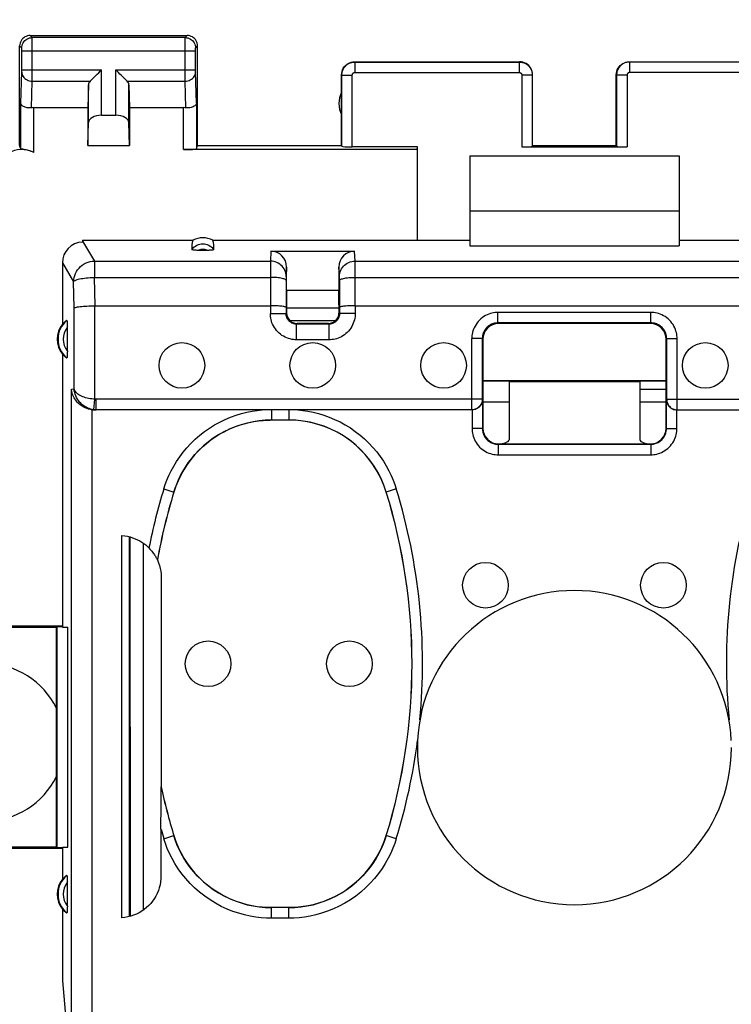
# Model space of a CAD drawing. Units: millimetres. Extents: x 100 to 207, y 81 to 152.
# Drawn here: x 169 to 182, y 111 to 130 of the extents above; entities that cross this region are included whole.
import ezdxf

# ---------------------------------------------------------------- set-up
doc = ezdxf.new("R2010")
doc.units = ezdxf.units.MM
doc.header["$LTSCALE"] = 16.335
doc.layers.get('0').update_dxf_attribs({"linetype": 'CONTINUOUS'})
for name, color, linetype in [('ASSI', 7, 'CONTINUOUS'), ('COLORE_MATERIALE', 7, 'CONTINUOUS'), ('DRAFT', 7, 'CONTINUOUS'), ('RACCORDO', 7, 'CONTINUOUS')]:
    doc.layers.add(name, color=color, linetype=linetype)
doc.styles.get("Standard").update_dxf_attribs({"font": 'txt', "width": 0.8})
doc.dimstyles.new('DIMSTYLE_1', dxfattribs={"dimtxt": 3, "dimasz": 3, "dimexe": 0.18, "dimexo": 0.0625, "dimgap": 0.09, "dimtad": 1, "dimdsep": 46, "dimtxsty": 'STANDARD', "dimblk": '_FILLED', "dimblk1": '_FILLED', "dimblk2": '_FILLED', "dimcen": 0.09, "dimadec": 0, "dimazin": 0, "dimtfac": 1, "dimtofl": 0, "dimtmove": 0, "dimatfit": 3, "dimldrblk": '_FILLED', "dimfxl": 1, "dimtolj": 1, "dimarcsym": 0})

# ---------------------------------------------------------------- blocks, each defined once
blk = doc.blocks.new('_FILLED')
at = {"color": 0, "linetype": 'BYBLOCK'}
blk.add_solid([(0, 0), (-1, 0.3167), (-1, -0.3167)], dxfattribs=at)
blk = doc.blocks.new('*D1')
at = {"color": 7, "linetype": 'CONTINUOUS'}
for p, q in [((145.503, 127.714), (145.503, 139.314)), ((190.203, 127.714), (190.203, 139.314)), ((145.503, 137.814), (167.853, 137.814)), ((190.203, 137.814), (167.853, 137.814))]:
    blk.add_line(p, q, dxfattribs=at)
at = {"color": 7, "linetype": 'CONTINUOUS', "xscale": 3, "yscale": 3, "zscale": 3, "rotation": 180}
blk.add_blockref('_FILLED', (145.503, 137.814), dxfattribs=at)
at = {"color": 7, "linetype": 'CONTINUOUS', "xscale": 3, "yscale": 3, "zscale": 3}
blk.add_blockref('_FILLED', (190.203, 137.814), dxfattribs=at)
at = {"color": 7, "linetype": 'CONTINUOUS', "insert": (167.853, 141.564), "char_height": 3, "width": 8.78571, "attachment_point": 2, "line_spacing_factor": 0.9}
blk.add_mtext('44,7', dxfattribs=at)

msp = doc.modelspace()

# ---------------------------------------------------------------- linework, layer by layer
at = {"color": 253, "linetype": 'CONTINUOUS'}
for p, q in [((178.098, 129.058), (178.098, 127.687)), ((180.109, 129.058), (180.109, 127.687))]:
    msp.add_line(p, q, dxfattribs=at)
at = {"color": 7, "linetype": 'CONTINUOUS'}
for p, q in [((178.098, 127.687), (180.109, 127.687)), ((177.103, 127.514), (177.103, 126.464)), ((177.103, 127.514), (181.103, 127.514)), ((181.103, 127.514), (181.103, 126.464)), ((177.103, 126.464), (181.103, 126.464)), ((177.853, 122.814), (177.353, 122.814)), ((180.853, 122.814), (180.353, 122.814))]:
    msp.add_line(p, q, dxfattribs=at)
for centre, start_param, end_param in [((178.098, 127.698), -1.570796, -0.017453), ((180.109, 127.698), -3.124139, -1.570796)]:
    msp.add_ellipse(centre, major_axis=(0.2, 0), ratio=0.052408, start_param=start_param, end_param=end_param, dxfattribs=at)
at = {"layer": 'ASSI', "color": 253, "linetype": 'CONTINUOUS'}
for p, q in [((168.743, 129.774), (168.703, 129.814)), ((171.664, 129.774), (168.743, 129.774)), ((168.743, 129.762), (168.743, 129.769)), ((168.743, 129.737), (168.743, 129.762)), ((171.664, 129.774), (171.703, 129.814)), ((171.664, 129.729), (171.664, 129.757)), ((168.543, 129.574), (168.503, 129.614)), ((168.543, 129.565), (168.543, 129.568)), ((168.744, 129.587), (168.743, 129.737)), ((168.743, 128.976), (168.744, 129.587)), ((171.663, 129.575), (171.664, 129.729)), ((171.663, 129.067), (171.663, 129.575)), ((171.864, 129.574), (171.903, 129.614)), ((168.543, 129.561), (168.543, 129.565)), ((168.543, 129.555), (168.543, 129.561)), ((168.544, 129.545), (168.543, 129.555)), ((168.544, 129.532), (168.544, 129.545)), ((168.544, 129.152), (168.544, 129.532)), ((168.544, 129.524), (171.863, 129.524)), ((171.863, 129.561), (171.864, 129.565)), ((171.863, 129.557), (171.863, 129.561)), ((171.863, 129.55), (171.863, 129.557)), ((171.863, 129.54), (171.863, 129.55)), ((171.863, 129.527), (171.863, 129.54)), ((171.863, 129.146), (171.863, 129.527)), ((174.903, 129.314), (174.909, 129.308)), ((174.909, 129.308), (174.909, 129.108)), ((174.909, 129.308), (178.048, 129.308)), ((178.048, 129.308), (178.053, 129.314)), ((178.048, 129.308), (178.048, 129.108)), ((180.153, 129.314), (180.159, 129.308)), ((180.159, 129.108), (180.159, 129.308)), ((183.298, 129.308), (180.159, 129.308)), ((168.525, 128.523), (168.543, 129.118)), ((168.543, 129.13), (168.544, 129.141)), ((168.544, 129.158), (170.067, 129.158)), ((168.544, 129.141), (168.544, 129.152)), ((170.067, 128.291), (170.067, 129.158)), ((170.34, 128.291), (170.34, 129.158)), ((170.34, 129.158), (171.863, 129.158)), ((171.664, 128.941), (171.663, 129.067)), ((171.863, 129.125), (171.863, 129.132)), ((171.864, 129.119), (171.863, 129.125)), ((171.864, 129.116), (171.864, 129.119)), ((171.882, 128.523), (171.864, 129.116)), ((174.653, 129.064), (174.659, 129.058)), ((174.659, 127.698), (174.659, 129.058)), ((174.659, 129.058), (174.859, 129.058)), ((174.859, 127.687), (174.859, 129.058)), ((174.909, 129.108), (178.048, 129.108)), ((178.298, 129.058), (178.098, 129.058)), ((178.298, 129.058), (178.303, 129.064)), ((178.298, 129.058), (178.298, 127.698)), ((179.903, 129.064), (179.909, 129.058)), ((179.909, 129.058), (179.909, 127.698)), ((180.109, 129.058), (179.909, 129.058)), ((183.298, 129.108), (180.159, 129.108)), ((168.728, 128.434), (168.743, 128.941)), ((168.743, 128.941), (168.743, 128.976)), ((168.743, 128.941), (169.85, 128.941)), ((169.817, 128.149), (169.817, 128.872)), ((170.557, 128.941), (171.664, 128.941)), ((170.59, 128.149), (170.59, 128.872)), ((171.679, 128.434), (171.664, 128.941)), ((168.525, 127.648), (168.525, 128.523)), ((171.882, 128.523), (171.882, 127.648)), ((168.775, 127.577), (168.775, 128.436)), ((171.632, 127.635), (171.632, 128.436))]:
    msp.add_line(p, q, dxfattribs=at)
at = {"layer": 'ASSI', "color": 7, "linetype": 'CONTINUOUS'}
for p, q in [((168.703, 129.814), (171.703, 129.814)), ((168.503, 127.714), (168.503, 129.614)), ((171.903, 127.714), (171.903, 129.614)), ((174.903, 129.314), (178.053, 129.314)), ((180.153, 129.314), (183.303, 129.314)), ((174.653, 127.714), (174.653, 129.064)), ((178.303, 127.714), (178.303, 129.064)), ((179.903, 127.714), (179.903, 129.064)), ((169.817, 128.872), (169.803, 128.436)), ((170.59, 128.872), (170.603, 128.436)), ((168.775, 128.436), (169.803, 128.436)), ((169.803, 128.436), (169.803, 127.714)), ((170.067, 128.291), (170.34, 128.291)), ((170.603, 128.436), (170.603, 127.714)), ((170.603, 128.436), (171.632, 128.436)), ((169.803, 127.714), (169.817, 128.149)), ((170.603, 127.714), (170.59, 128.149)), ((169.803, 127.714), (170.603, 127.714)), ((171.882, 127.648), (171.903, 127.714)), ((171.903, 127.714), (174.653, 127.714)), ((174.653, 127.714), (174.659, 127.698)), ((178.298, 127.698), (178.303, 127.714)), ((178.303, 127.714), (179.903, 127.714)), ((179.909, 127.698), (179.903, 127.714)), ((177.853, 123.214), (177.853, 123.206)), ((177.853, 123.206), (180.353, 123.206)), ((180.353, 123.214), (180.353, 123.206))]:
    msp.add_line(p, q, dxfattribs=at)
for points in [[(168.703, 129.814), (168.677, 129.812), (168.652, 129.807), (168.627, 129.798), (168.603, 129.787), (168.582, 129.772), (168.562, 129.755), (168.545, 129.735), (168.53, 129.714), (168.519, 129.69), (168.51, 129.665), (168.505, 129.64), (168.503, 129.614)], [(171.903, 129.614), (171.902, 129.64), (171.897, 129.665), (171.888, 129.69), (171.877, 129.714), (171.862, 129.735), (171.845, 129.755), (171.825, 129.772), (171.803, 129.787), (171.78, 129.798), (171.755, 129.807), (171.73, 129.812), (171.703, 129.814)], [(174.653, 129.064), (174.656, 129.096), (174.662, 129.128), (174.672, 129.159), (174.687, 129.189), (174.705, 129.216), (174.727, 129.24), (174.751, 129.262), (174.778, 129.28), (174.808, 129.295), (174.839, 129.305), (174.871, 129.311), (174.903, 129.314)], [(178.303, 129.064), (178.301, 129.096), (178.295, 129.128), (178.284, 129.159), (178.27, 129.189), (178.252, 129.216), (178.23, 129.24), (178.206, 129.262), (178.178, 129.28), (178.149, 129.295), (178.118, 129.305), (178.086, 129.311), (178.053, 129.314)], [(179.903, 129.064), (179.906, 129.096), (179.912, 129.128), (179.922, 129.159), (179.937, 129.189), (179.955, 129.216), (179.977, 129.24), (180.001, 129.262), (180.028, 129.28), (180.058, 129.295), (180.089, 129.305), (180.121, 129.311), (180.153, 129.314)], [(169.85, 128.941), (169.868, 128.961), (169.889, 128.981), (169.912, 129.004), (169.936, 129.027), (169.961, 129.053), (169.987, 129.078), (170.014, 129.104), (170.04, 129.131), (170.067, 129.158)], [(170.557, 128.941), (170.537, 128.96), (170.517, 128.981), (170.495, 129.004), (170.471, 129.028), (170.446, 129.053), (170.42, 129.078), (170.394, 129.105), (170.367, 129.131), (170.34, 129.158)], [(168.728, 128.434), (168.708, 128.432), (168.687, 128.432), (168.667, 128.433), (168.648, 128.435), (168.629, 128.439), (168.611, 128.443), (168.595, 128.449), (168.579, 128.456), (168.566, 128.464), (168.554, 128.473), (168.544, 128.482), (168.536, 128.492), (168.53, 128.502), (168.527, 128.513), (168.525, 128.523)], [(171.882, 128.523), (171.879, 128.51), (171.874, 128.498), (171.865, 128.485), (171.853, 128.473), (171.838, 128.462), (171.82, 128.453), (171.8, 128.445), (171.778, 128.439), (171.754, 128.434), (171.73, 128.432), (171.704, 128.432), (171.679, 128.434)], [(168.775, 127.577), (168.75, 127.59), (168.724, 127.601), (168.7, 127.61), (168.675, 127.618), (168.652, 127.624), (168.63, 127.629), (168.61, 127.633), (168.592, 127.636), (168.575, 127.639), (168.561, 127.641), (168.548, 127.642), (168.539, 127.644), (168.532, 127.645), (168.527, 127.646), (168.525, 127.648)]]:
    msp.add_lwpolyline(points, dxfattribs=at)
at = {"layer": 'ASSI', "color": 253, "linetype": 'CONTINUOUS'}
for points in [[(168.543, 129.574), (168.544, 129.6), (168.55, 129.626), (168.558, 129.651), (168.57, 129.674), (168.584, 129.696), (168.601, 129.716), (168.621, 129.733), (168.643, 129.747), (168.666, 129.759), (168.691, 129.767), (168.717, 129.772), (168.743, 129.774)], [(168.743, 129.769), (168.743, 129.772), (168.743, 129.773), (168.743, 129.774)], [(171.664, 129.757), (171.664, 129.766), (171.664, 129.769), (171.664, 129.772), (171.664, 129.773), (171.664, 129.774)], [(171.664, 129.774), (171.69, 129.772), (171.716, 129.767), (171.741, 129.759), (171.764, 129.747), (171.786, 129.733), (171.805, 129.716), (171.823, 129.696), (171.837, 129.674), (171.849, 129.651), (171.857, 129.626), (171.862, 129.6), (171.864, 129.574)], [(168.543, 129.568), (168.543, 129.57), (168.543, 129.571), (168.543, 129.572), (168.543, 129.573), (168.543, 129.573), (168.543, 129.574), (168.543, 129.574), (168.543, 129.574)], [(171.864, 129.565), (171.864, 129.568), (171.864, 129.57), (171.864, 129.571), (171.864, 129.572), (171.864, 129.573), (171.864, 129.573), (171.864, 129.574), (171.864, 129.574), (171.864, 129.574)], [(174.659, 129.058), (174.659, 129.07), (174.66, 129.083), (174.662, 129.096), (174.664, 129.109), (174.667, 129.122), (174.671, 129.135), (174.676, 129.149), (174.681, 129.162), (174.688, 129.175), (174.695, 129.188), (174.703, 129.2), (174.712, 129.212), (174.721, 129.224), (174.732, 129.235), (174.743, 129.245), (174.754, 129.255), (174.767, 129.264), (174.779, 129.272), (174.792, 129.28), (174.806, 129.286), (174.82, 129.292), (174.834, 129.297), (174.849, 129.301), (174.864, 129.304), (174.879, 129.306), (174.894, 129.308), (174.909, 129.308)], [(178.048, 129.308), (178.06, 129.308), (178.073, 129.307), (178.086, 129.305), (178.099, 129.303), (178.113, 129.3), (178.126, 129.296), (178.139, 129.291), (178.153, 129.285), (178.166, 129.279), (178.178, 129.272), (178.191, 129.263), (178.203, 129.255), (178.214, 129.245), (178.225, 129.235), (178.236, 129.224), (178.245, 129.212), (178.254, 129.2), (178.262, 129.187), (178.27, 129.174), (178.276, 129.16), (178.282, 129.147), (178.287, 129.132), (178.291, 129.118), (178.294, 129.103), (178.296, 129.088), (178.298, 129.073), (178.298, 129.058)], [(180.159, 129.308), (180.146, 129.308), (180.134, 129.307), (180.121, 129.305), (180.108, 129.303), (180.095, 129.3), (180.081, 129.296), (180.068, 129.291), (180.055, 129.286), (180.042, 129.279), (180.029, 129.272), (180.016, 129.264), (180.004, 129.255), (179.993, 129.245), (179.982, 129.235), (179.971, 129.224), (179.962, 129.212), (179.953, 129.2), (179.944, 129.187), (179.937, 129.174), (179.931, 129.16), (179.925, 129.146), (179.92, 129.132), (179.916, 129.118), (179.913, 129.103), (179.911, 129.088), (179.909, 129.073), (179.909, 129.058)], [(168.543, 129.118), (168.543, 129.122), (168.543, 129.13)], [(168.543, 129.115), (168.545, 129.092), (168.55, 129.07), (168.559, 129.049), (168.571, 129.028), (168.585, 129.01), (168.602, 128.993), (168.622, 128.978), (168.644, 128.965), (168.667, 128.955), (168.692, 128.948), (168.717, 128.943), (168.743, 128.941)], [(171.664, 128.941), (171.69, 128.943), (171.715, 128.948), (171.74, 128.955), (171.763, 128.965), (171.785, 128.978), (171.804, 128.993), (171.822, 129.01), (171.836, 129.028), (171.848, 129.049), (171.856, 129.07), (171.862, 129.092), (171.864, 129.115)], [(171.863, 129.132), (171.863, 129.143), (171.863, 129.146)], [(174.859, 129.058), (174.859, 129.061), (174.859, 129.063), (174.859, 129.066), (174.86, 129.068), (174.86, 129.071), (174.861, 129.074), (174.862, 129.076), (174.863, 129.079), (174.864, 129.082), (174.866, 129.084), (174.868, 129.087), (174.869, 129.089), (174.871, 129.091), (174.873, 129.094), (174.875, 129.096), (174.878, 129.098), (174.88, 129.099), (174.883, 129.101), (174.885, 129.103), (174.888, 129.104), (174.891, 129.105), (174.894, 129.106), (174.897, 129.107), (174.9, 129.107), (174.903, 129.108), (174.906, 129.108), (174.909, 129.108)], [(178.048, 129.108), (178.051, 129.108), (178.053, 129.108), (178.056, 129.108), (178.058, 129.107), (178.061, 129.107), (178.064, 129.106), (178.066, 129.105), (178.069, 129.104), (178.072, 129.102), (178.074, 129.101), (178.077, 129.099), (178.079, 129.098), (178.081, 129.096), (178.084, 129.094), (178.086, 129.091), (178.088, 129.089), (178.089, 129.087), (178.091, 129.084), (178.092, 129.081), (178.094, 129.079), (178.095, 129.076), (178.096, 129.073), (178.097, 129.07), (178.097, 129.067), (178.098, 129.064), (178.098, 129.061), (178.098, 129.058)], [(180.159, 129.108), (180.156, 129.108), (180.154, 129.108), (180.151, 129.108), (180.149, 129.107), (180.146, 129.107), (180.143, 129.106), (180.141, 129.105), (180.138, 129.104), (180.135, 129.102), (180.133, 129.101), (180.13, 129.099), (180.128, 129.098), (180.125, 129.096), (180.123, 129.094), (180.121, 129.091), (180.119, 129.089), (180.117, 129.087), (180.116, 129.084), (180.114, 129.081), (180.113, 129.079), (180.112, 129.076), (180.111, 129.073), (180.11, 129.07), (180.109, 129.067), (180.109, 129.064), (180.109, 129.061), (180.109, 129.058)]]:
    msp.add_lwpolyline(points, dxfattribs=at)
at = {"layer": 'ASSI', "color": 7, "linetype": 'CONTINUOUS'}
for centre in [(171.603, 123.514), (174.103, 123.514), (176.603, 123.514), (181.603, 123.514), (177.403, 119.314), (180.803, 119.314), (172.103, 117.814), (174.803, 117.814)]:
    msp.add_circle(centre, 0.436, dxfattribs=at)
for centre, radius, start, end in [((175.103, 128.514), 0.5, 154.1581, 205.8419), ((167.853, 116.314), 1.5, 25.7161, 154.2839), ((179.103, 116.214), 3, 180, 360), ((167.853, 116.314), 1.5, 205.7161, 334.2839)]:
    msp.add_arc(centre, radius, start, end, dxfattribs=at)
for centre, major_axis, ratio, start_param, end_param in [((170.067, 128.869), (0.25, 0), 0.57735, 2.617994, 3.124139), ((170.34, 128.869), (0.25, 0), 0.57735, 0.017453, 0.523599), ((168.775, 128.292), (0.25, 0), 0.57735, 1.570796, 1.761831), ((170.067, 128.147), (0.25, 0), 0.57735, 1.570796, 3.124139), ((170.34, 128.147), (0.25, 0), 0.57735, 0.017453, 1.570796), ((171.632, 128.292), (0.25, 0), 0.57735, 1.379762, 1.570796), ((168.503, 127.214), (-0.989, 3.043), 0.048913, -1.443649, -1.421751), ((174.859, 127.698), (0.2, 0), 0.052408, -3.124139, -1.570796), ((168.543, 127.134), (-0.224, 0.448), 0.998288, -0.947302, 1.106738), ((171.632, 127.648), (0.25, 0), 0.052408, -1.570796, -0.017453)]:
    msp.add_ellipse(centre, major_axis=major_axis, ratio=ratio, start_param=start_param, end_param=end_param, dxfattribs=at)
at = {"layer": 'COLORE_MATERIALE', "color": 7, "linetype": 'CONTINUOUS'}
msp.add_line((180.853, 123.056), (180.353, 123.056), dxfattribs=at)
at = {"layer": 'DRAFT', "color": 7, "linetype": 'CONTINUOUS'}
for p, q in [((176.103, 127.687), (174.859, 127.687)), ((176.095, 127.635), (176.103, 127.687)), ((176.095, 127.635), (171.632, 127.635)), ((176.095, 127.635), (176.095, 125.904)), ((177.103, 126.464), (177.103, 125.798)), ((181.103, 126.464), (181.103, 125.798)), ((169.705, 125.904), (171.815, 125.904)), ((172.192, 125.904), (177.103, 125.904)), ((181.103, 125.904), (186.015, 125.904)), ((177.103, 125.798), (181.103, 125.798)), ((169.319, 123.725), (169.319, 118.514)), ((180.853, 123.221), (177.353, 123.221)), ((180.853, 123.214), (177.353, 123.214)), ((168.003, 118.514), (169.203, 118.514)), ((168.043, 118.54), (169.319, 118.54)), ((169.203, 118.514), (169.216, 118.526)), ((169.203, 118.514), (169.203, 114.314)), ((169.216, 118.526), (169.319, 118.529)), ((169.216, 118.526), (169.216, 114.301)), ((169.319, 118.514), (169.424, 118.514)), ((169.424, 114.314), (169.424, 118.514)), ((169.203, 114.314), (168.003, 114.314)), ((169.319, 114.287), (168.043, 114.287)), ((169.203, 114.314), (169.216, 114.301)), ((169.319, 114.298), (169.216, 114.301)), ((169.319, 114.314), (169.319, 113.702)), ((169.319, 114.314), (169.424, 114.314)), ((169.319, 113.125), (169.319, 111.759)), ((169.319, 111.759), (169.398, 110.864))]:
    msp.add_line(p, q, dxfattribs=at)
for centre in [(169.703, 124.014), (169.703, 113.414)]:
    msp.add_arc(centre, 0.481, 143.0796, 216.9204, dxfattribs=at)
msp.add_ellipse((172.003, 125.558), major_axis=(0, 0.394), ratio=0.999886, start_param=-0.49816, end_param=0.49816, dxfattribs=at)
at = {"layer": 'RACCORDO', "color": 7, "linetype": 'CONTINUOUS'}
for p, q in [((176.103, 125.904), (176.103, 127.687)), ((169.705, 125.904), (169.704, 125.886)), ((173.304, 125.693), (174.903, 125.693)), ((169.319, 125.471), (169.319, 124.302)), ((173.603, 124.953), (173.603, 125.389)), ((174.603, 125.389), (174.603, 124.953)), ((173.594, 125.133), (173.593, 124.503)), ((174.613, 125.133), (174.614, 124.503)), ((173.603, 124.953), (174.603, 124.953)), ((169.942, 124.652), (173.293, 124.652)), ((173.603, 124.669), (173.603, 124.514)), ((173.603, 124.614), (174.603, 124.614)), ((174.603, 124.607), (173.603, 124.607)), ((174.603, 124.669), (174.603, 124.514)), ((174.914, 124.652), (183.293, 124.652)), ((174.414, 124.303), (173.793, 124.303)), ((174.403, 124.314), (173.803, 124.314)), ((180.565, 124.325), (177.642, 124.325)), ((180.553, 124.314), (177.653, 124.314)), ((169.414, 123.789), (169.414, 124.254)), ((177.342, 124.025), (177.342, 122.866)), ((177.353, 124.014), (177.353, 122.314)), ((180.853, 122.314), (180.853, 124.014)), ((180.865, 122.866), (180.865, 124.025)), ((177.853, 123.206), (177.853, 122.09)), ((180.353, 123.206), (180.353, 122.09)), ((180.853, 123.056), (180.353, 123.056)), ((177.346, 122.862), (177.346, 122.847)), ((177.346, 122.862), (177.346, 122.307)), ((180.86, 122.307), (180.86, 122.862)), ((180.86, 122.862), (180.861, 122.847)), ((169.963, 122.664), (169.931, 122.664)), ((177.142, 122.666), (169.963, 122.666)), ((181.065, 122.666), (188.244, 122.666)), ((173.312, 122.471), (173.644, 122.471)), ((177.646, 122.007), (180.56, 122.007)), ((177.653, 122.014), (180.553, 122.014)), ((170.458, 112.964), (170.458, 120.264)), ((170.603, 112.988), (170.603, 120.24)), ((170.611, 120.238), (170.614, 112.99)), ((171.133, 119.798), (171.134, 119.798)), ((171.206, 119.468), (171.206, 115.467)), ((171.206, 115.467), (171.205, 115.467)), ((171.204, 115.124), (171.205, 115.431)), ((171.203, 114.656), (171.204, 115.124)), ((171.203, 114.652), (171.203, 113.762)), ((169.414, 113.189), (169.414, 113.654)), ((173.644, 113.157), (173.312, 113.157))]:
    msp.add_line(p, q, dxfattribs=at)
at = {"layer": 'RACCORDO', "color": 253, "linetype": 'CONTINUOUS'}
for p, q in [((169.704, 125.886), (169.931, 125.506)), ((173.304, 125.693), (173.295, 125.506)), ((174.912, 125.506), (174.903, 125.693)), ((169.319, 125.471), (169.533, 125.112)), ((169.931, 125.506), (169.931, 125.195)), ((169.931, 125.506), (173.295, 125.506)), ((173.294, 125.485), (173.293, 124.503)), ((173.295, 125.506), (173.294, 125.485)), ((174.912, 125.485), (174.912, 125.506)), ((174.912, 125.506), (183.295, 125.506)), ((174.914, 124.652), (174.912, 125.485)), ((173.603, 125.389), (173.595, 125.21)), ((174.612, 125.21), (174.603, 125.389)), ((169.544, 124.61), (169.533, 125.112)), ((169.943, 124.652), (169.931, 125.195)), ((169.931, 125.195), (173.294, 125.195)), ((173.594, 125.192), (173.594, 125.175)), ((173.594, 125.175), (173.594, 125.133)), ((174.613, 125.196), (174.612, 125.204)), ((174.613, 125.181), (174.613, 125.196)), ((174.613, 125.148), (174.613, 125.181)), ((174.613, 125.133), (174.613, 125.148)), ((174.913, 125.195), (183.294, 125.195)), ((169.544, 123.064), (169.544, 124.61)), ((169.942, 122.867), (169.942, 124.652)), ((173.293, 124.503), (173.593, 124.503)), ((173.603, 124.514), (173.593, 124.503)), ((174.603, 124.514), (174.614, 124.503)), ((174.914, 124.503), (174.614, 124.503)), ((174.914, 124.652), (174.914, 124.503)), ((177.642, 124.325), (177.642, 124.525)), ((180.565, 124.525), (177.642, 124.525)), ((180.565, 124.325), (180.565, 124.525)), ((174.538, 124.366), (173.668, 124.366)), ((173.803, 124.314), (173.793, 124.303)), ((173.793, 124.003), (173.793, 124.303)), ((174.403, 124.314), (174.414, 124.303)), ((174.414, 124.003), (174.414, 124.303)), ((177.642, 124.325), (177.653, 124.314)), ((180.565, 124.325), (180.553, 124.314)), ((174.414, 124.003), (173.793, 124.003)), ((177.142, 122.666), (177.142, 124.025)), ((177.342, 124.025), (177.142, 124.025)), ((177.342, 124.025), (177.353, 124.014)), ((180.865, 124.025), (180.853, 124.014)), ((180.865, 124.025), (181.065, 124.025)), ((181.065, 122.666), (181.065, 124.025)), ((169.492, 123.06), (169.544, 123.064)), ((169.492, 110.864), (169.492, 123.06)), ((169.921, 122.668), (169.942, 122.867)), ((169.963, 122.666), (169.963, 122.866)), ((177.342, 122.866), (169.963, 122.866)), ((180.865, 122.866), (188.244, 122.866)), ((169.889, 110.864), (169.889, 122.666)), ((169.931, 122.664), (169.963, 122.666)), ((173.312, 122.664), (173.312, 122.471)), ((173.644, 122.664), (173.644, 122.471)), ((177.146, 122.664), (177.146, 122.307)), ((181.06, 122.307), (181.06, 122.664)), ((177.346, 122.307), (177.146, 122.307)), ((177.346, 122.307), (177.353, 122.314)), ((180.86, 122.307), (180.853, 122.314)), ((180.86, 122.307), (181.06, 122.307)), ((177.646, 122.007), (177.653, 122.014)), ((177.646, 122.007), (177.646, 121.807)), ((180.56, 122.007), (180.553, 122.014)), ((180.56, 122.007), (180.56, 121.807)), ((177.646, 121.807), (180.56, 121.807)), ((171.258, 121.153), (171.449, 121.094)), ((175.699, 121.153), (175.508, 121.094)), ((171.449, 121.094), (171.449, 121.093)), ((175.508, 121.094), (175.508, 121.093)), ((170.861, 120.121), (170.864, 113.108)), ((171.258, 114.474), (171.449, 114.533)), ((171.449, 114.533), (171.449, 114.534)), ((175.508, 114.533), (175.508, 114.534)), ((175.699, 114.474), (175.508, 114.533)), ((173.312, 112.957), (173.312, 113.157)), ((173.644, 112.957), (173.644, 113.157)), ((173.644, 112.957), (173.312, 112.957))]:
    msp.add_line(p, q, dxfattribs=at)
at = {"layer": 'RACCORDO', "color": 7, "linetype": 'CONTINUOUS'}
for points in [[(172.098, 125.711), (171.909, 125.711), (171.892, 125.711), (171.875, 125.712), (171.86, 125.712), (171.846, 125.713), (171.833, 125.715), (171.822, 125.716), (171.812, 125.718), (171.804, 125.72), (171.799, 125.722), (171.795, 125.724), (171.794, 125.726)], [(172.213, 125.726), (172.211, 125.724), (172.208, 125.722), (172.203, 125.72), (172.195, 125.718), (172.185, 125.716), (172.174, 125.715), (172.161, 125.713), (172.147, 125.712), (172.131, 125.712), (172.115, 125.711), (172.098, 125.711)], [(169.544, 124.61), (169.55, 124.614), (169.56, 124.618), (169.573, 124.622), (169.59, 124.626), (169.61, 124.63), (169.633, 124.633), (169.66, 124.637), (169.689, 124.64), (169.72, 124.643), (169.754, 124.645), (169.789, 124.647), (169.826, 124.649), (169.865, 124.651), (169.903, 124.652), (169.943, 124.652)], [(173.593, 124.621), (173.591, 124.624), (173.586, 124.627), (173.578, 124.63), (173.566, 124.633), (173.552, 124.636), (173.535, 124.639), (173.515, 124.642), (173.493, 124.644), (173.469, 124.646), (173.442, 124.648), (173.415, 124.649), (173.385, 124.651), (173.355, 124.651), (173.324, 124.652), (173.293, 124.652)], [(174.914, 124.652), (174.883, 124.652), (174.852, 124.651), (174.821, 124.651), (174.792, 124.649), (174.764, 124.648), (174.738, 124.646), (174.714, 124.644), (174.692, 124.642), (174.672, 124.639), (174.655, 124.636), (174.64, 124.633), (174.629, 124.63), (174.621, 124.627), (174.616, 124.624), (174.614, 124.621)], [(169.403, 124.371), (169.404, 124.371), (169.405, 124.37), (169.407, 124.367), (169.408, 124.362), (169.409, 124.356), (169.41, 124.349), (169.41, 124.34), (169.411, 124.331), (169.412, 124.32), (169.412, 124.308), (169.413, 124.295), (169.413, 124.282), (169.413, 124.268), (169.414, 124.254)], [(169.414, 123.789), (169.414, 123.773), (169.413, 123.759), (169.413, 123.745), (169.413, 123.732), (169.412, 123.719), (169.412, 123.707), (169.411, 123.697), (169.41, 123.687), (169.41, 123.678), (169.409, 123.671), (169.408, 123.665), (169.407, 123.66), (169.405, 123.657), (169.404, 123.656), (169.403, 123.656)], [(169.889, 122.666), (169.854, 122.672), (169.82, 122.679), (169.787, 122.689), (169.756, 122.702), (169.727, 122.716), (169.7, 122.732), (169.675, 122.749), (169.651, 122.768), (169.629, 122.787), (169.609, 122.808), (169.591, 122.829), (169.574, 122.851), (169.558, 122.873), (169.545, 122.896), (169.533, 122.919), (169.522, 122.942), (169.513, 122.966), (169.505, 122.99), (169.499, 123.013), (169.495, 123.037), (169.492, 123.06)], [(177.346, 122.847), (177.344, 122.833), (177.341, 122.819), (177.337, 122.804), (177.332, 122.79), (177.326, 122.775), (177.318, 122.762), (177.309, 122.748), (177.299, 122.735), (177.288, 122.723), (177.275, 122.711), (177.261, 122.7), (177.245, 122.69), (177.228, 122.681), (177.21, 122.674), (177.19, 122.669), (177.169, 122.665), (177.146, 122.664)], [(180.861, 122.847), (180.863, 122.833), (180.866, 122.819), (180.87, 122.804), (180.875, 122.79)], [(180.865, 122.866), (180.866, 122.846), (180.869, 122.825), (180.874, 122.805), (180.882, 122.785), (180.891, 122.767), (180.903, 122.749), (180.916, 122.733), (180.931, 122.718), (180.947, 122.705), (180.964, 122.693), (180.983, 122.684), (181.003, 122.676), (181.023, 122.671), (181.044, 122.667), (181.065, 122.666)], [(180.875, 122.79), (180.881, 122.775), (180.889, 122.762), (180.898, 122.748), (180.908, 122.735), (180.919, 122.723), (180.932, 122.711), (180.946, 122.7), (180.962, 122.69), (180.979, 122.681), (180.997, 122.674)], [(180.997, 122.674), (181.017, 122.669), (181.038, 122.665), (181.06, 122.664)], [(173.313, 122.47), (173.196, 122.466), (173.079, 122.456), (172.963, 122.438), (172.847, 122.413), (172.732, 122.381), (172.619, 122.342), (172.51, 122.296), (172.403, 122.244), (172.3, 122.186), (172.202, 122.122), (172.108, 122.053), (172.018, 121.978), (171.932, 121.897), (171.851, 121.81), (171.775, 121.718), (171.705, 121.622), (171.64, 121.522), (171.582, 121.418), (171.531, 121.312), (171.487, 121.204), (171.449, 121.093)], [(175.508, 121.093), (175.47, 121.204), (175.425, 121.313), (175.374, 121.418), (175.316, 121.522), (175.252, 121.622), (175.182, 121.719), (175.106, 121.81), (175.024, 121.897), (174.939, 121.978), (174.849, 122.053), (174.755, 122.122), (174.657, 122.186), (174.554, 122.244), (174.447, 122.296), (174.337, 122.342), (174.225, 122.381), (174.11, 122.413), (173.994, 122.438), (173.878, 122.456), (173.761, 122.466), (173.644, 122.47)], [(170.458, 120.264), (170.511, 120.258), (170.563, 120.249), (170.613, 120.237), (170.662, 120.222), (170.71, 120.204), (170.755, 120.184), (170.798, 120.162), (170.838, 120.137), (170.876, 120.111), (170.911, 120.084), (170.943, 120.056), (170.973, 120.027)], [(170.973, 120.027), (170.992, 120.006), (171.01, 119.986), (171.027, 119.967), (171.041, 119.948), (171.055, 119.93), (171.067, 119.913), (171.078, 119.897), (171.087, 119.882), (171.096, 119.867), (171.104, 119.854), (171.111, 119.841), (171.117, 119.83), (171.122, 119.821), (171.129, 119.806)], [(171.129, 119.806), (171.131, 119.802), (171.133, 119.799), (171.133, 119.798)], [(171.134, 119.798), (171.156, 119.745), (171.174, 119.691), (171.188, 119.636), (171.198, 119.581), (171.204, 119.524), (171.206, 119.468)], [(171.205, 115.431), (171.205, 115.456), (171.205, 115.46), (171.205, 115.464), (171.205, 115.466), (171.205, 115.467)], [(171.449, 114.534), (171.487, 114.423), (171.531, 114.315), (171.582, 114.209), (171.64, 114.105), (171.705, 114.005), (171.775, 113.909), (171.851, 113.817), (171.933, 113.73), (172.018, 113.649), (172.108, 113.574), (172.202, 113.505), (172.3, 113.441), (172.403, 113.383), (172.51, 113.331), (172.619, 113.285), (172.732, 113.246), (172.847, 113.214), (172.963, 113.189), (173.079, 113.171), (173.196, 113.161), (173.313, 113.157)], [(173.644, 113.157), (173.761, 113.161), (173.878, 113.171), (173.994, 113.189), (174.11, 113.214), (174.225, 113.246), (174.338, 113.285), (174.447, 113.331), (174.554, 113.383), (174.657, 113.441), (174.755, 113.505), (174.849, 113.574), (174.939, 113.649), (175.024, 113.731), (175.106, 113.817), (175.182, 113.909), (175.252, 114.005), (175.316, 114.106), (175.374, 114.209), (175.425, 114.315), (175.47, 114.423), (175.508, 114.534)], [(169.403, 113.771), (169.404, 113.771), (169.405, 113.77), (169.407, 113.767), (169.408, 113.762), (169.409, 113.756), (169.41, 113.749), (169.41, 113.74), (169.411, 113.731), (169.412, 113.72), (169.412, 113.708), (169.413, 113.695), (169.413, 113.682), (169.413, 113.668), (169.414, 113.654)], [(171.203, 113.762), (171.201, 113.705), (171.195, 113.649), (171.185, 113.593), (171.171, 113.537), (171.153, 113.482), (171.131, 113.429), (171.105, 113.377), (171.075, 113.328), (171.043, 113.281), (171.007, 113.237), (170.969, 113.196), (170.927, 113.157), (170.883, 113.121), (170.835, 113.088), (170.785, 113.059), (170.733, 113.033), (170.679, 113.011), (170.624, 112.993), (170.57, 112.979), (170.514, 112.969), (170.458, 112.964)], [(169.414, 113.189), (169.414, 113.173), (169.413, 113.159), (169.413, 113.145), (169.413, 113.132), (169.412, 113.119), (169.412, 113.107), (169.411, 113.097), (169.41, 113.087), (169.41, 113.078), (169.409, 113.071), (169.408, 113.065), (169.407, 113.06), (169.405, 113.057), (169.404, 113.056), (169.403, 113.056)]]:
    msp.add_lwpolyline(points, dxfattribs=at)
at = {"layer": 'RACCORDO', "color": 253, "linetype": 'CONTINUOUS'}
for points in [[(169.533, 125.112), (169.536, 125.153), (169.543, 125.193), (169.554, 125.232), (169.569, 125.27), (169.589, 125.307), (169.611, 125.341), (169.638, 125.373), (169.667, 125.402), (169.699, 125.428), (169.734, 125.451), (169.771, 125.47), (169.809, 125.485), (169.849, 125.496), (169.89, 125.503), (169.931, 125.506)], [(173.595, 125.21), (173.593, 125.241), (173.588, 125.272), (173.58, 125.302), (173.568, 125.33), (173.554, 125.358), (173.537, 125.384), (173.517, 125.408), (173.495, 125.43), (173.471, 125.449), (173.444, 125.466), (173.416, 125.48), (173.387, 125.491), (173.357, 125.499), (173.326, 125.504), (173.295, 125.506)], [(174.612, 125.21), (174.614, 125.241), (174.619, 125.272), (174.627, 125.302), (174.638, 125.33), (174.653, 125.358), (174.67, 125.384), (174.689, 125.408), (174.712, 125.43), (174.736, 125.449), (174.762, 125.466), (174.79, 125.48), (174.82, 125.491), (174.85, 125.499), (174.881, 125.504), (174.912, 125.506)], [(169.533, 125.112), (169.539, 125.12), (169.548, 125.128), (169.562, 125.136), (169.579, 125.144), (169.599, 125.151), (169.622, 125.158), (169.649, 125.165), (169.678, 125.171), (169.709, 125.176), (169.743, 125.181), (169.778, 125.186), (169.815, 125.189), (169.853, 125.192), (169.892, 125.194), (169.931, 125.195)], [(173.594, 125.133), (173.592, 125.139), (173.587, 125.146), (173.579, 125.152), (173.567, 125.158), (173.553, 125.164), (173.536, 125.169), (173.516, 125.174), (173.494, 125.179), (173.469, 125.183), (173.443, 125.187), (173.415, 125.19), (173.386, 125.192), (173.356, 125.194), (173.325, 125.195), (173.294, 125.195)], [(173.595, 125.21), (173.594, 125.209), (173.594, 125.206), (173.594, 125.204), (173.594, 125.2), (173.594, 125.192)], [(174.612, 125.204), (174.612, 125.206), (174.612, 125.209), (174.612, 125.21)], [(174.613, 125.133), (174.615, 125.139), (174.62, 125.146), (174.628, 125.152), (174.64, 125.158), (174.654, 125.164), (174.671, 125.169), (174.691, 125.174), (174.713, 125.179), (174.737, 125.183), (174.764, 125.187), (174.792, 125.19), (174.821, 125.192), (174.851, 125.194), (174.882, 125.195), (174.913, 125.195)], [(173.793, 124.003), (173.763, 124.004), (173.733, 124.006), (173.703, 124.011), (173.671, 124.018), (173.639, 124.027), (173.607, 124.039), (173.576, 124.053), (173.545, 124.069), (173.515, 124.087), (173.487, 124.108), (173.459, 124.131), (173.434, 124.155), (173.41, 124.181), (173.388, 124.209), (173.369, 124.238), (173.352, 124.268), (173.337, 124.298), (173.324, 124.329), (173.314, 124.359), (173.306, 124.388), (173.3, 124.418), (173.296, 124.447), (173.293, 124.475), (173.293, 124.503)], [(173.793, 124.303), (173.781, 124.303), (173.769, 124.304), (173.757, 124.306), (173.744, 124.309), (173.731, 124.313), (173.719, 124.317), (173.706, 124.323), (173.694, 124.329), (173.682, 124.337), (173.67, 124.345), (173.659, 124.354), (173.649, 124.364), (173.64, 124.374), (173.631, 124.386), (173.623, 124.397), (173.616, 124.409), (173.61, 124.421), (173.605, 124.433), (173.601, 124.445), (173.598, 124.457), (173.596, 124.469), (173.594, 124.481), (173.593, 124.492), (173.593, 124.503)], [(174.614, 124.503), (174.614, 124.491), (174.612, 124.479), (174.611, 124.467), (174.608, 124.454), (174.604, 124.442), (174.6, 124.429), (174.594, 124.416), (174.588, 124.404), (174.58, 124.392), (174.572, 124.38), (174.563, 124.37), (174.553, 124.359), (174.543, 124.35), (174.531, 124.341), (174.52, 124.333), (174.508, 124.327), (174.496, 124.321), (174.484, 124.316), (174.472, 124.312), (174.46, 124.308), (174.448, 124.306), (174.436, 124.304), (174.425, 124.303), (174.414, 124.303)], [(174.914, 124.503), (174.913, 124.474), (174.911, 124.443), (174.906, 124.413), (174.899, 124.381), (174.89, 124.349), (174.878, 124.318), (174.864, 124.286), (174.848, 124.255), (174.83, 124.225), (174.809, 124.197), (174.786, 124.169), (174.762, 124.144), (174.736, 124.12), (174.708, 124.099), (174.679, 124.079), (174.649, 124.062), (174.619, 124.047), (174.588, 124.034), (174.558, 124.024), (174.528, 124.016), (174.499, 124.01), (174.47, 124.006), (174.442, 124.004), (174.414, 124.003)], [(177.642, 124.525), (177.614, 124.524), (177.586, 124.522), (177.557, 124.518), (177.527, 124.511), (177.497, 124.503), (177.466, 124.493), (177.435, 124.48), (177.404, 124.464), (177.373, 124.447), (177.344, 124.426), (177.316, 124.404), (177.289, 124.379), (177.265, 124.353), (177.242, 124.325), (177.222, 124.296), (177.204, 124.265), (177.188, 124.234), (177.175, 124.203), (177.164, 124.172), (177.156, 124.141), (177.15, 124.111), (177.145, 124.082), (177.143, 124.053), (177.142, 124.025)], [(181.065, 124.025), (181.064, 124.053), (181.062, 124.081), (181.057, 124.11), (181.051, 124.14), (181.043, 124.17), (181.033, 124.201), (181.02, 124.232), (181.004, 124.263), (180.987, 124.293), (180.966, 124.323), (180.944, 124.351), (180.919, 124.377), (180.893, 124.402), (180.865, 124.425), (180.836, 124.445), (180.805, 124.463), (180.774, 124.479), (180.742, 124.492), (180.712, 124.503), (180.681, 124.511), (180.651, 124.517), (180.622, 124.522), (180.593, 124.524), (180.565, 124.525)], [(177.642, 124.325), (177.626, 124.324), (177.608, 124.323), (177.591, 124.321), (177.573, 124.317), (177.555, 124.312), (177.537, 124.306), (177.518, 124.298), (177.499, 124.289), (177.481, 124.278), (177.463, 124.266), (177.446, 124.252), (177.431, 124.238), (177.416, 124.222), (177.402, 124.205), (177.39, 124.187), (177.379, 124.169), (177.37, 124.15), (177.362, 124.132), (177.355, 124.113), (177.35, 124.095), (177.347, 124.077), (177.344, 124.059), (177.343, 124.042), (177.342, 124.025)], [(180.865, 124.025), (180.864, 124.041), (180.863, 124.058), (180.86, 124.076), (180.857, 124.094), (180.852, 124.112), (180.846, 124.13), (180.838, 124.149), (180.829, 124.168), (180.818, 124.186), (180.806, 124.204), (180.792, 124.221), (180.778, 124.236), (180.762, 124.251), (180.745, 124.265), (180.727, 124.277), (180.709, 124.288), (180.69, 124.297), (180.671, 124.305), (180.653, 124.312), (180.634, 124.317), (180.616, 124.32), (180.599, 124.323), (180.581, 124.324), (180.565, 124.325)], [(169.921, 122.668), (169.891, 122.673), (169.861, 122.679), (169.832, 122.688), (169.802, 122.699), (169.774, 122.713), (169.746, 122.729), (169.719, 122.747), (169.693, 122.767), (169.669, 122.79), (169.646, 122.814), (169.625, 122.841), (169.606, 122.869), (169.589, 122.899), (169.575, 122.93), (169.563, 122.962), (169.554, 122.996), (169.547, 123.03), (169.544, 123.064)], [(169.942, 122.867), (169.912, 122.869), (169.881, 122.873), (169.851, 122.877), (169.821, 122.883), (169.792, 122.889), (169.763, 122.897), (169.735, 122.906), (169.709, 122.916), (169.683, 122.928), (169.659, 122.94), (169.636, 122.953), (169.616, 122.967), (169.598, 122.982), (169.582, 122.997), (169.568, 123.014), (169.557, 123.03), (169.549, 123.047), (169.544, 123.064)], [(169.963, 122.866), (169.959, 122.866), (169.956, 122.866), (169.952, 122.866), (169.949, 122.867), (169.945, 122.867), (169.942, 122.867)], [(177.342, 122.866), (177.341, 122.845), (177.338, 122.825), (177.332, 122.804), (177.325, 122.785), (177.315, 122.766), (177.304, 122.749), (177.291, 122.732), (177.276, 122.718), (177.26, 122.704), (177.242, 122.693), (177.223, 122.683), (177.204, 122.676), (177.184, 122.671), (177.163, 122.667), (177.142, 122.666)], [(169.963, 122.666), (169.956, 122.666), (169.949, 122.666), (169.942, 122.667), (169.935, 122.667), (169.928, 122.668), (169.921, 122.668)], [(171.258, 121.153), (171.284, 121.237), (171.317, 121.322), (171.355, 121.409), (171.398, 121.498), (171.447, 121.589), (171.501, 121.679), (171.562, 121.768), (171.628, 121.856), (171.699, 121.942), (171.776, 122.024), (171.858, 122.104), (171.945, 122.179), (172.036, 122.25), (172.13, 122.316), (172.228, 122.377), (172.328, 122.432), (172.43, 122.481), (172.533, 122.524), (172.637, 122.562), (172.741, 122.593), (172.843, 122.619), (172.943, 122.639), (173.04, 122.654), (173.136, 122.664)], [(173.821, 122.664), (173.915, 122.654), (174.012, 122.64), (174.111, 122.619), (174.212, 122.594), (174.316, 122.563), (174.419, 122.526), (174.521, 122.483), (174.624, 122.434), (174.724, 122.38), (174.821, 122.32), (174.916, 122.254), (175.007, 122.184), (175.094, 122.108), (175.176, 122.029), (175.254, 121.946), (175.326, 121.861), (175.392, 121.772), (175.453, 121.683), (175.508, 121.593), (175.557, 121.501), (175.601, 121.412), (175.639, 121.324), (175.672, 121.238), (175.699, 121.153)], [(171.449, 121.094), (171.474, 121.17), (171.503, 121.247), (171.537, 121.327), (171.576, 121.408), (171.62, 121.49), (171.67, 121.571), (171.724, 121.652), (171.784, 121.732), (171.849, 121.81), (171.919, 121.885), (171.994, 121.957), (172.072, 122.025), (172.154, 122.09), (172.24, 122.149), (172.329, 122.204), (172.42, 122.254), (172.513, 122.299), (172.606, 122.338), (172.7, 122.372), (172.794, 122.4), (172.887, 122.424), (172.978, 122.442), (173.068, 122.455), (173.155, 122.464)], [(173.155, 122.464), (173.182, 122.466), (173.209, 122.468), (173.235, 122.469), (173.261, 122.47), (173.287, 122.47), (173.312, 122.471)], [(175.508, 121.094), (175.463, 121.224), (175.409, 121.351), (175.346, 121.473), (175.274, 121.591), (175.195, 121.703), (175.107, 121.81), (175.013, 121.91), (174.911, 122.003), (174.803, 122.089), (174.69, 122.167), (174.571, 122.237), (174.447, 122.298), (174.32, 122.35), (174.189, 122.393), (174.055, 122.427), (173.919, 122.451), (173.782, 122.466), (173.644, 122.471)], [(177.146, 122.307), (177.147, 122.279), (177.149, 122.25), (177.154, 122.221), (177.16, 122.192), (177.168, 122.161), (177.178, 122.131), (177.191, 122.1), (177.207, 122.068), (177.225, 122.038), (177.245, 122.009), (177.267, 121.98), (177.292, 121.954), (177.318, 121.929), (177.346, 121.907), (177.376, 121.886), (177.406, 121.868), (177.437, 121.852), (177.469, 121.839), (177.5, 121.829), (177.53, 121.82), (177.56, 121.814), (177.59, 121.81), (177.618, 121.807), (177.646, 121.807)], [(177.346, 122.307), (177.347, 122.29), (177.348, 122.273), (177.351, 122.255), (177.354, 122.238), (177.359, 122.219), (177.366, 122.201), (177.373, 122.182), (177.383, 122.164), (177.393, 122.145), (177.405, 122.128), (177.419, 122.111), (177.434, 122.095), (177.449, 122.08), (177.466, 122.067), (177.484, 122.054), (177.502, 122.043), (177.521, 122.034), (177.54, 122.026), (177.558, 122.02), (177.577, 122.015), (177.595, 122.011), (177.612, 122.008), (177.63, 122.007), (177.646, 122.007)], [(180.56, 122.007), (180.577, 122.007), (180.594, 122.008), (180.611, 122.011), (180.629, 122.015), (180.647, 122.019), (180.666, 122.026), (180.685, 122.033), (180.703, 122.043), (180.722, 122.053), (180.739, 122.066), (180.756, 122.079), (180.772, 122.094), (180.787, 122.11), (180.8, 122.126), (180.813, 122.144), (180.823, 122.162), (180.833, 122.181), (180.841, 122.2), (180.847, 122.218), (180.852, 122.237), (180.856, 122.255), (180.858, 122.273), (180.86, 122.29), (180.86, 122.307)], [(180.56, 121.807), (180.588, 121.807), (180.617, 121.809), (180.645, 121.814), (180.675, 121.82), (180.706, 121.828), (180.736, 121.838), (180.767, 121.852), (180.799, 121.867), (180.829, 121.885), (180.858, 121.905), (180.887, 121.928), (180.913, 121.952), (180.938, 121.978), (180.96, 122.007), (180.981, 122.036), (180.999, 122.066), (181.014, 122.098), (181.028, 122.129), (181.038, 122.16), (181.047, 122.19), (181.053, 122.22), (181.057, 122.25), (181.06, 122.278), (181.06, 122.307)], [(173.312, 113.157), (173.226, 113.158), (173.136, 113.165), (173.043, 113.175), (172.946, 113.191), (172.847, 113.213), (172.747, 113.24), (172.645, 113.274), (172.544, 113.314), (172.444, 113.361), (172.346, 113.413), (172.249, 113.472), (172.157, 113.536), (172.068, 113.605), (171.983, 113.68), (171.903, 113.758), (171.829, 113.841), (171.761, 113.926), (171.698, 114.013), (171.642, 114.101), (171.591, 114.19), (171.547, 114.278), (171.509, 114.365), (171.476, 114.45), (171.449, 114.533)], [(175.508, 114.533), (175.481, 114.451), (175.449, 114.367), (175.411, 114.281), (175.367, 114.193), (175.317, 114.105), (175.262, 114.017), (175.2, 113.93), (175.131, 113.845), (175.058, 113.763), (174.979, 113.685), (174.894, 113.61), (174.806, 113.54), (174.713, 113.475), (174.617, 113.416), (174.519, 113.363), (174.418, 113.317), (174.317, 113.276), (174.215, 113.242), (174.114, 113.214), (174.014, 113.192), (173.917, 113.176), (173.823, 113.165), (173.732, 113.159), (173.644, 113.157)], [(173.312, 112.957), (173.217, 112.958), (173.118, 112.965), (173.016, 112.977), (172.909, 112.995), (172.8, 113.019), (172.689, 113.049), (172.578, 113.086), (172.465, 113.131), (172.355, 113.181), (172.247, 113.24), (172.14, 113.304), (172.038, 113.375), (171.94, 113.452), (171.846, 113.534), (171.759, 113.62), (171.677, 113.711), (171.601, 113.805), (171.532, 113.901), (171.47, 113.998), (171.415, 114.097), (171.366, 114.194), (171.323, 114.289), (171.287, 114.382), (171.258, 114.474)], [(175.699, 114.474), (175.67, 114.383), (175.634, 114.291), (175.592, 114.197), (175.544, 114.1), (175.489, 114.002), (175.428, 113.906), (175.359, 113.81), (175.284, 113.716), (175.203, 113.625), (175.116, 113.539), (175.022, 113.456), (174.925, 113.379), (174.823, 113.308), (174.716, 113.243), (174.608, 113.185), (174.497, 113.133), (174.385, 113.088), (174.273, 113.051), (174.162, 113.02), (174.051, 112.996), (173.944, 112.978), (173.841, 112.965), (173.741, 112.958), (173.644, 112.957)]]:
    msp.add_lwpolyline(points, dxfattribs=at)
for centre, radius, start, end in [((172.003, 125.564), 0.265, 37.8763, 142.1237), ((172.003, 125.564), 0.166, 62.6822, 117.4265), ((169.703, 124.014), 0.467, 130.01, 229.99), ((169.703, 124.014), 0.367, 142.1975, 217.8077), ((182.113, 117.814), 11.357, 162.9012, 168.7619), ((164.844, 117.814), 11.357, 354.5928, 17.0988), ((193.363, 117.814), 11.357, 162.9012, 185.4078), ((164.844, 117.814), 11.357, 342.9012, 352.5871), ((182.113, 117.814), 11.357, 196.1601, 197.0988), ((169.703, 113.414), 0.467, 130.01, 229.99), ((169.703, 113.414), 0.367, 142.1975, 217.8077)]:
    msp.add_arc(centre, radius, start, end, dxfattribs=at)
at = {"layer": 'RACCORDO', "color": 7, "linetype": 'CONTINUOUS'}
for centre, radius, start, end in [((182.113, 117.814), 11.157, 162.9012, 169.7549), ((182.113, 117.814), 11.156, 162.9052, 169.7515), ((164.844, 117.814), 11.157, 342.9012, 17.0988), ((164.844, 117.814), 11.156, 342.9052, 17.0948), ((179.103, 116.214), 3, 2.5874, 177.4126), ((179.103, 116.214), 3, 177.4261, 180), ((182.113, 117.814), 11.157, 192.1429, 197.0988), ((182.113, 117.814), 11.156, 192.1434, 197.0948)]:
    msp.add_arc(centre, radius, start, end, dxfattribs=at)
for centre, major_axis, ratio, start_param, end_param in [((169.721, 125.463), (-0.209, 0.351), 0.979574, -0.502334, 1.024147), ((169.705, 125.491), (0.026, 0.738), 0.022993, 1.006633, 1.032796), ((172.003, 125.769), (0, 0.295), 0.717706, 1.095969, 1.715212), ((172.003, 125.769), (0, 0.295), 0.717706, -1.715212, -1.095969), ((173.303, 125.389), (0.015, 0.304), 0.984771, -1.520581, 0.0487), ((174.903, 125.389), (-0.015, 0.304), 0.984771, -0.0487, 1.520581), ((173.606, 124.669), (0, 0.3), 0.008727, 0.317418, 1.570796), ((174.601, 124.669), (0, 0.3), 0.008727, -1.570796, -0.317412), ((173.803, 124.514), (0.141, 0.141), 0.999924, 8.639418, 10.210138), ((174.403, 124.514), (-0.141, 0.141), 0.999924, 8.639418, 10.210138), ((169.632, 124.014), (0.429, 0), 0.986113, 2.13394, 2.389659), ((177.653, 124.014), (-0.212, 0.212), 0.999924, 5.497825, 7.068545), ((180.553, 124.014), (0.212, 0.212), 0.999924, 5.497825, 7.068545), ((169.632, 124.014), (0.429, 0), 0.986113, -2.389659, -2.13394), ((169.931, 123.064), (-0.401, -0.033), 0.994484, 1.383691, 1.487498), ((177.653, 122.314), (-0.212, -0.212), 0.999924, 5.497825, 7.068545), ((180.553, 122.314), (0.212, -0.212), 0.999924, 5.497825, 7.068545), ((177.603, 122.09), (0.25, 0), 0.305731, -1.431491, 0), ((180.603, 122.09), (0.25, 0), 0.305731, 3.141593, 4.573421), ((169.632, 113.414), (0.429, 0), 0.986113, 2.13394, 2.389659), ((169.632, 113.414), (0.429, 0), 0.986113, -2.389659, -2.13394)]:
    msp.add_ellipse(centre, major_axis=major_axis, ratio=ratio, start_param=start_param, end_param=end_param, dxfattribs=at)

# ---------------------------------------------------------------- dimensions: what is measured, and where the dimension line sits
at = {"color": 7, "linetype": 'CONTINUOUS'}
dim = msp.add_linear_dim(base=(145.503, 137.814), p1=(190.203, 127.714), p2=(145.503, 127.714), angle=180, dimstyle='DIMSTYLE_1', dxfattribs=at)
dim.commit()
dim.dimension.update_dxf_attribs({"geometry": '*D1', "text_midpoint": (163.461, 140.064), "dimtype": 160})

doc.saveas('drawing.dxf')
